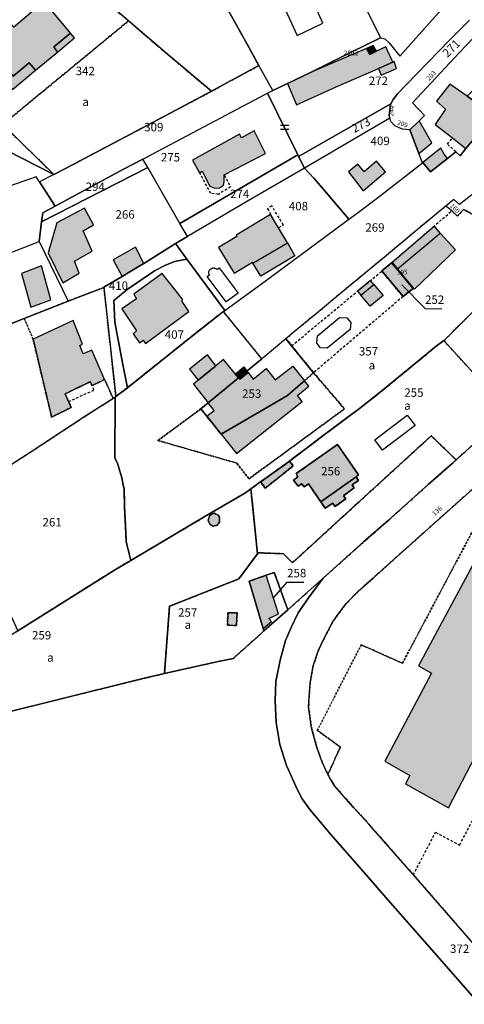
# Model space of a CAD drawing. Units: metres. Extents: x 1046535 to 1050372, y 6297668 to 6301163.
# Drawn here: x 1046747 to 1046852, y 6298342 to 6298575 of the extents above; entities that cross this region are included whole.
import ezdxf
from ezdxf.enums import TextEntityAlignment as Align

# ---------------------------------------------------------------- set-up
doc = ezdxf.new("R2010")
doc.units = ezdxf.units.M
doc.linetypes.add('TOPO1', pattern=[1, 0.6, -0.4])
doc.linetypes.add('TOPO4', pattern=[0.8, 0.5, -0.3])
doc.layers.get('0').update_dxf_attribs({"color": 255, "linetype": 'CONTINUOUS'})
for name, color, linetype in [('ig_cad_bati_dur', 152, 'CONTINUOUS'), ('ig_cad_bati_dur_hach', 24, 'CONTINUOUS'), ('ig_cad_bati_leger', 215, 'CONTINUOUS'), ('ig_cad_bati_leger_hach', 243, 'CONTINUOUS'), ('ig_cad_detail_lineaire', 252, 'TOPO1'), ('ig_cad_fleche_de_rattachement', 3, 'CONTINUOUS'), ('ig_cad_mitoyennete', 230, 'CONTINUOUS'), ('ig_cad_numero_voie', 40, 'CONTINUOUS'), ('ig_cad_parcel', 3, 'CONTINUOUS'), ('ig_cad_parcel_num', 3, 'CONTINUOUS'), ('ig_cad_piscine_etang_bassin', 4, 'CONTINUOUS'), ('ig_cad_sfisc', 2, 'TOPO4'), ('ig_cad_sfisc_texte', 2, 'CONTINUOUS')]:
    doc.layers.add(name, color=color, linetype=linetype)
doc.styles.add('Times New Roman', font='times.ttf')

# ---------------------------------------------------------------- blocks, each defined once
blk = doc.blocks.new('MUR_MIT')
for p, q in [((1, 0.544337), (-1, 0.544337)), ((1, -0.455663), (-1, -0.455663))]:
    blk.add_line(p, q)

msp = doc.modelspace()

# ---------------------------------------------------------------- hatches: boundary and pattern name
at = {"layer": 'ig_cad_bati_dur_hach'}
for points in [[(1046759.03, 6298571.64), (1046752.78, 6298579.13), (1046745.57, 6298573.06), (1046744.95, 6298573.72), (1046739.19, 6298568.97), (1046743.4, 6298563.87), (1046745.42, 6298561.42), (1046749.23, 6298564.58), (1046750.74, 6298562.83), (1046755.9, 6298567.11), (1046755.02, 6298568.34)], [(1046815.79, 6298562.33), (1046810.34, 6298559.69), (1046812.47, 6298554.6), (1046821.9, 6298558.87), (1046831.86, 6298563.25), (1046835.32, 6298564.76), (1046833.6, 6298568.38), (1046831.4, 6298567.32), (1046829.83, 6298566.56), (1046829.03, 6298567.99)], [(1046852.84, 6298556.66), (1046848.74, 6298559.53), (1046845.65, 6298555.47), (1046847.77, 6298553.62), (1046845.32, 6298549.98), (1046849.4, 6298546.78), (1046852.55, 6298544.28), (1046859.24, 6298552.15)], [(1046841.44, 6298543.14), (1046844.52, 6298545.6), (1046841.52, 6298550.88), (1046839.29, 6298548.7)], [(1046789.54, 6298538.56), (1046790.16, 6298538.91), (1046791.94, 6298535.38), (1046793.16, 6298534.86), (1046794.24, 6298534.99), (1046795.19, 6298535.57), (1046795.39, 6298536.49), (1046795.39, 6298538.02), (1046805.17, 6298543.13), (1046802.43, 6298548.45), (1046799.5, 6298546.82), (1046799, 6298547.7), (1046787.91, 6298541.52)], [(1046848.21, 6298541.94), (1046847.41, 6298542.96), (1046846.61, 6298544.33), (1046842.39, 6298541.01), (1046844.23, 6298538.76)], [(1046833.58, 6298538.78), (1046831.38, 6298541.26), (1046828.47, 6298538.78), (1046826.99, 6298540.61), (1046824.76, 6298538.78), (1046828.25, 6298534.26)], [(1046755.75, 6298526.64), (1046753.68, 6298519.6), (1046757.17, 6298512.46), (1046761.07, 6298514.73), (1046759.98, 6298517.56), (1046764.11, 6298519.98), (1046761.99, 6298524.81), (1046764.43, 6298526.21), (1046762.35, 6298530.15)], [(1046810.34, 6298521.97), (1046806.32, 6298528.66), (1046798.17, 6298523.77), (1046798.38, 6298523.43), (1046794.06, 6298520.84), (1046797.71, 6298514.75), (1046802.04, 6298517.34), (1046802.19, 6298517.09)], [(1046835.14, 6298517.29), (1046836.37, 6298515.78), (1046846.48, 6298524.27), (1046845.17, 6298525.89)], [(1046776.35, 6298517.06), (1046774.35, 6298520.91), (1046769.11, 6298517.89), (1046771.2, 6298513.97), (1046774.89, 6298516.16)], [(1046840.1, 6298511.16), (1046836.05, 6298515.92), (1046835, 6298517.17), (1046832.64, 6298515.31), (1046837.69, 6298509.21)], [(1046774.01, 6298509.81), (1046774.63, 6298508.68), (1046771.18, 6298506.27), (1046774.61, 6298501.06), (1046773.85, 6298500.4), (1046775.37, 6298498.28), (1046776.21, 6298498.9), (1046776.79, 6298498.13), (1046787, 6298505.69), (1046785.43, 6298508.06), (1046785.47, 6298508.57), (1046780.72, 6298514.64)], [(1046829.99, 6298513.02), (1046826.91, 6298510.47), (1046827.73, 6298509.53), (1046830.8, 6298512.06)], [(1046767.08, 6298489.56), (1046764.04, 6298496.52), (1046762.01, 6298495.62), (1046761.25, 6298497.65), (1046761.88, 6298497.96), (1046759.62, 6298503.52), (1046750.13, 6298499.16), (1046754.54, 6298480.67), (1046759.2, 6298482.94), (1046757.74, 6298486.17), (1046763.63, 6298489.04), (1046764.13, 6298488.11)], [(1046791.56, 6298484.03), (1046798.78, 6298489.96), (1046795.23, 6298494.31), (1046793.42, 6298492.83), (1046789.21, 6298489.39), (1046788.1, 6298488.49)], [(1046798.78, 6298489.96), (1046799.06, 6298489.61), (1046801.02, 6298491.21), (1046802.21, 6298489.61), (1046805.29, 6298492.14), (1046807.47, 6298489.46), (1046811.63, 6298492.75), (1046814.35, 6298489.25), (1046810.37, 6298485.78), (1046794.64, 6298476.6), (1046791.27, 6298480.85), (1046793, 6298482.19), (1046791.56, 6298484.03)], [(1046814.35, 6298489.25), (1046813.45, 6298488.46), (1046810.37, 6298485.78), (1046794.64, 6298476.6), (1046798.28, 6298472), (1046813.8, 6298484.36), (1046812.75, 6298485.75), (1046815.37, 6298487.95)], [(1046826.57, 6298466.54), (1046827.14, 6298466.96), (1046822.17, 6298474.17), (1046812.4, 6298467.28), (1046812.83, 6298466.49), (1046811.78, 6298465.75), (1046812.88, 6298464.27), (1046813.74, 6298464.86), (1046814.32, 6298464.17), (1046815.34, 6298464.84), (1046818.22, 6298460.55)], [(1046810.82, 6298470.26), (1046809.88, 6298469.55), (1046803.96, 6298465.29), (1046805.07, 6298463.85), (1046811.72, 6298469.11)], [(1046793.06, 6298457.89), (1046791.95, 6298457.42), (1046791.55, 6298456.27), (1046791.99, 6298455.27), (1046792.74, 6298454.85), (1046793.8, 6298455.08), (1046794.23, 6298455.89), (1046794.27, 6298456.93), (1046793.95, 6298457.45)], [(1046877.54, 6298444.26), (1046858.66, 6298453.87), (1046841.38, 6298421.72), (1046844.4, 6298420), (1046833.37, 6298399.15), (1046839.34, 6298395.78), (1046838.25, 6298393.79), (1046848.49, 6298388.11)], [(1046805.29, 6298443.18), (1046801.31, 6298441.78), (1046804.62, 6298430.57), (1046806.56, 6298432.24), (1046805.95, 6298432.96), (1046808.21, 6298434.03)], [(1046798.44, 6298434.27), (1046796.23, 6298434.33), (1046796.15, 6298431.36), (1046798.29, 6298431.3)]]:
    msp.add_hatch(color=256, dxfattribs=at).paths.add_polyline_path(points)
at = {"layer": 'ig_cad_bati_leger_hach'}
for points in [[(1046759.03, 6298571.64), (1046755.02, 6298568.34), (1046755.9, 6298567.11), (1046759.97, 6298570.49)], [(1046829.03, 6298567.99), (1046829.83, 6298566.56), (1046831.4, 6298567.32), (1046830.64, 6298568.71)], [(1046743.4, 6298563.87), (1046741.71, 6298562.58), (1046745.25, 6298558.27), (1046750.74, 6298562.83), (1046749.23, 6298564.58), (1046745.42, 6298561.42)], [(1046831.86, 6298563.25), (1046832.55, 6298561.66), (1046836.13, 6298563.23), (1046835.6, 6298564.92), (1046835.41, 6298564.8), (1046835.32, 6298564.76)], [(1046846.48, 6298524.27), (1046850.1, 6298520.29), (1046840.42, 6298510.96), (1046836.37, 6298515.78)], [(1046810.34, 6298521.97), (1046812.07, 6298518.85), (1046804.04, 6298514.05), (1046802.19, 6298517.09)], [(1046752.13, 6298516.51), (1046747.44, 6298514.65), (1046749.64, 6298506.73), (1046754.35, 6298508.4)], [(1046830.8, 6298512.06), (1046833.01, 6298509.44), (1046829.92, 6298506.91), (1046827.73, 6298509.53)], [(1046789.21, 6298489.39), (1046793.42, 6298492.83), (1046791.46, 6298495.41), (1046787.2, 6298492.03)], [(1046798.02, 6298490.89), (1046800.03, 6298492.54), (1046800.75, 6298491.57), (1046798.78, 6298489.96)], [(1046798.78, 6298489.96), (1046799.06, 6298489.61), (1046801.02, 6298491.21), (1046800.75, 6298491.57)], [(1046826.57, 6298466.54), (1046818.22, 6298460.55), (1046819.29, 6298459.05), (1046821.05, 6298460.27), (1046821.63, 6298459.52), (1046824.16, 6298461.32), (1046823.6, 6298462.03), (1046826.13, 6298463.87), (1046825.64, 6298464.61), (1046827.14, 6298465.66)]]:
    msp.add_hatch(color=256, dxfattribs=at).paths.add_polyline_path(points)

# ---------------------------------------------------------------- linework, layer by layer
at = {"layer": 'ig_cad_bati_dur'}
for points in [[(1046759.03, 6298571.64), (1046752.78, 6298579.13), (1046745.57, 6298573.06), (1046744.95, 6298573.72), (1046739.19, 6298568.97), (1046743.4, 6298563.87), (1046745.42, 6298561.42), (1046749.23, 6298564.58), (1046750.74, 6298562.83), (1046755.9, 6298567.11), (1046755.02, 6298568.34)], [(1046815.79, 6298562.33), (1046810.34, 6298559.69), (1046812.47, 6298554.6), (1046821.9, 6298558.87), (1046831.86, 6298563.25), (1046835.32, 6298564.76), (1046833.6, 6298568.38), (1046831.4, 6298567.32), (1046829.83, 6298566.56), (1046829.03, 6298567.99)], [(1046852.84, 6298556.66), (1046848.74, 6298559.53), (1046845.65, 6298555.47), (1046847.77, 6298553.62), (1046845.32, 6298549.98), (1046849.4, 6298546.78), (1046852.55, 6298544.28), (1046859.24, 6298552.15)], [(1046841.44, 6298543.14), (1046844.52, 6298545.6), (1046841.52, 6298550.88), (1046839.29, 6298548.7)], [(1046789.54, 6298538.56), (1046790.16, 6298538.91), (1046791.94, 6298535.38), (1046793.16, 6298534.86), (1046794.24, 6298534.99), (1046795.19, 6298535.57), (1046795.39, 6298536.49), (1046795.39, 6298538.02), (1046805.17, 6298543.13), (1046802.43, 6298548.45), (1046799.5, 6298546.82), (1046799, 6298547.7), (1046787.91, 6298541.52)], [(1046848.21, 6298541.94), (1046847.41, 6298542.96), (1046846.61, 6298544.33), (1046842.39, 6298541.01), (1046844.23, 6298538.76)], [(1046833.58, 6298538.78), (1046831.38, 6298541.26), (1046828.47, 6298538.78), (1046826.99, 6298540.61), (1046824.76, 6298538.78), (1046828.25, 6298534.26)], [(1046755.75, 6298526.64), (1046753.68, 6298519.6), (1046757.17, 6298512.46), (1046761.07, 6298514.73), (1046759.98, 6298517.56), (1046764.11, 6298519.98), (1046761.99, 6298524.81), (1046764.43, 6298526.21), (1046762.35, 6298530.15)], [(1046810.34, 6298521.97), (1046806.32, 6298528.66), (1046798.17, 6298523.77), (1046798.38, 6298523.43), (1046794.06, 6298520.84), (1046797.71, 6298514.75), (1046802.04, 6298517.34), (1046802.19, 6298517.09)], [(1046835.14, 6298517.29), (1046836.37, 6298515.78), (1046846.48, 6298524.27), (1046845.17, 6298525.89)], [(1046776.35, 6298517.06), (1046774.35, 6298520.91), (1046769.11, 6298517.89), (1046771.2, 6298513.97), (1046774.89, 6298516.16)], [(1046840.1, 6298511.16), (1046836.05, 6298515.92), (1046835, 6298517.17), (1046832.64, 6298515.31), (1046837.69, 6298509.21)], [(1046774.01, 6298509.81), (1046774.63, 6298508.68), (1046771.18, 6298506.27), (1046774.61, 6298501.06), (1046773.85, 6298500.4), (1046775.37, 6298498.28), (1046776.21, 6298498.9), (1046776.79, 6298498.13), (1046787, 6298505.69), (1046785.43, 6298508.06), (1046785.47, 6298508.57), (1046780.72, 6298514.64)], [(1046829.99, 6298513.02), (1046826.91, 6298510.47), (1046827.73, 6298509.53), (1046830.8, 6298512.06)], [(1046767.08, 6298489.56), (1046764.04, 6298496.52), (1046762.01, 6298495.62), (1046761.25, 6298497.65), (1046761.88, 6298497.96), (1046759.62, 6298503.52), (1046750.13, 6298499.16), (1046754.54, 6298480.67), (1046759.2, 6298482.94), (1046757.74, 6298486.17), (1046763.63, 6298489.04), (1046764.13, 6298488.11)], [(1046791.56, 6298484.03), (1046798.78, 6298489.96), (1046795.23, 6298494.31), (1046793.42, 6298492.83), (1046789.21, 6298489.39), (1046788.1, 6298488.49)], [(1046798.78, 6298489.96), (1046799.06, 6298489.61), (1046801.02, 6298491.21), (1046802.21, 6298489.61), (1046805.29, 6298492.14), (1046807.47, 6298489.46), (1046811.63, 6298492.75), (1046814.35, 6298489.25), (1046810.37, 6298485.78), (1046794.64, 6298476.6), (1046791.27, 6298480.85), (1046793, 6298482.19), (1046791.56, 6298484.03)], [(1046814.35, 6298489.25), (1046813.45, 6298488.46), (1046810.37, 6298485.78), (1046794.64, 6298476.6), (1046798.28, 6298472), (1046813.8, 6298484.36), (1046812.75, 6298485.75), (1046815.37, 6298487.95)], [(1046826.57, 6298466.54), (1046827.14, 6298466.96), (1046822.17, 6298474.17), (1046812.4, 6298467.28), (1046812.83, 6298466.49), (1046811.78, 6298465.75), (1046812.88, 6298464.27), (1046813.74, 6298464.86), (1046814.32, 6298464.17), (1046815.34, 6298464.84), (1046818.22, 6298460.55)], [(1046810.82, 6298470.26), (1046809.88, 6298469.55), (1046803.96, 6298465.29), (1046805.07, 6298463.85), (1046811.72, 6298469.11)], [(1046793.06, 6298457.89), (1046791.95, 6298457.42), (1046791.55, 6298456.27), (1046791.99, 6298455.27), (1046792.74, 6298454.85), (1046793.8, 6298455.08), (1046794.23, 6298455.89), (1046794.27, 6298456.93), (1046793.95, 6298457.45)], [(1046877.54, 6298444.26), (1046858.66, 6298453.87), (1046841.38, 6298421.72), (1046844.4, 6298420), (1046833.37, 6298399.15), (1046839.34, 6298395.78), (1046838.25, 6298393.79), (1046848.49, 6298388.11)], [(1046805.29, 6298443.18), (1046801.31, 6298441.78), (1046804.62, 6298430.57), (1046806.56, 6298432.24), (1046805.95, 6298432.96), (1046808.21, 6298434.03)], [(1046798.44, 6298434.27), (1046796.23, 6298434.33), (1046796.15, 6298431.36), (1046798.29, 6298431.3)]]:
    msp.add_lwpolyline(points, close=True, dxfattribs=at)
at = {"layer": 'ig_cad_bati_leger'}
for points in [[(1046759.03, 6298571.64), (1046755.02, 6298568.34), (1046755.9, 6298567.11), (1046759.97, 6298570.49)], [(1046829.03, 6298567.99), (1046829.83, 6298566.56), (1046831.4, 6298567.32), (1046830.64, 6298568.71)], [(1046743.4, 6298563.87), (1046741.71, 6298562.58), (1046745.25, 6298558.27), (1046750.74, 6298562.83), (1046749.23, 6298564.58), (1046745.42, 6298561.42)], [(1046831.86, 6298563.25), (1046832.55, 6298561.66), (1046836.13, 6298563.23), (1046835.6, 6298564.92), (1046835.41, 6298564.8), (1046835.32, 6298564.76)], [(1046846.48, 6298524.27), (1046850.1, 6298520.29), (1046840.42, 6298510.96), (1046836.37, 6298515.78)], [(1046810.34, 6298521.97), (1046812.07, 6298518.85), (1046804.04, 6298514.05), (1046802.19, 6298517.09)], [(1046752.13, 6298516.51), (1046747.44, 6298514.65), (1046749.64, 6298506.73), (1046754.35, 6298508.4)], [(1046830.8, 6298512.06), (1046833.01, 6298509.44), (1046829.92, 6298506.91), (1046827.73, 6298509.53)], [(1046789.21, 6298489.39), (1046793.42, 6298492.83), (1046791.46, 6298495.41), (1046787.2, 6298492.03)], [(1046798.02, 6298490.89), (1046800.03, 6298492.54), (1046800.75, 6298491.57), (1046798.78, 6298489.96)], [(1046798.78, 6298489.96), (1046799.06, 6298489.61), (1046801.02, 6298491.21), (1046800.75, 6298491.57)], [(1046826.57, 6298466.54), (1046818.22, 6298460.55), (1046819.29, 6298459.05), (1046821.05, 6298460.27), (1046821.63, 6298459.52), (1046824.16, 6298461.32), (1046823.6, 6298462.03), (1046826.13, 6298463.87), (1046825.64, 6298464.61), (1046827.14, 6298465.66)]]:
    msp.add_lwpolyline(points, close=True, dxfattribs=at)
at = {"layer": 'ig_cad_detail_lineaire'}
for points in [[(1046850.17, 6298543.49), (1046848.18, 6298545.35), (1046849.4, 6298546.78)], [(1046795.44, 6298537.99), (1046796.87, 6298535.19), (1046794.01, 6298533.43), (1046792.22, 6298533.67), (1046789.54, 6298538.58)], [(1046808.29, 6298525.61), (1046809.39, 6298526.15), (1046806.63, 6298530.7), (1046805.59, 6298530.03), (1046806.44, 6298528.68)], [(1046834.94, 6298517.19), (1046849.24, 6298529.53)], [(1046811.34, 6298497.56), (1046832.64, 6298515.23)], [(1046837.69, 6298509.22), (1046816.48, 6298491.13)], [(1046758.55, 6298484.35), (1046764.55, 6298487.05), (1046764.13, 6298488.11)], [(1046840.11, 6298372.2), (1046845.39, 6298382.32), (1046851.09, 6298379.28), (1046859.85, 6298396.08), (1046869.47, 6298414.51), (1046872.26, 6298420.18), (1046884.83, 6298443.8)]]:
    msp.add_lwpolyline(points, dxfattribs=at)
at = {"layer": 'ig_cad_fleche_de_rattachement'}
for points in [[(1046837.41, 6298511.97), (1046842.9, 6298506.35), (1046846.87, 6298506.33)], [(1046807.15, 6298437.92), (1046810.26, 6298441.59), (1046814.24, 6298441.56)]]:
    msp.add_lwpolyline(points, dxfattribs=at)
at = {"layer": 'ig_cad_parcel'}
for points in [[(1046814.83, 6298606.05), (1046832.4, 6298570.54), (1046825.3, 6298567), (1046815.79, 6298562.33), (1046810.34, 6298559.69), (1046806.87, 6298557.99), (1046803.6, 6298563.94), (1046800.84, 6298568.97), (1046795.23, 6298579.01)], [(1046814.83, 6298606.05), (1046832.4, 6298570.54), (1046833.41, 6298570.23), (1046834.41, 6298569.32), (1046836.94, 6298566.16), (1046845.98, 6298576.35)], [(1046732.18, 6298574.89), (1046731.17, 6298573.47), (1046728.16, 6298570.16), (1046728.21, 6298569.62), (1046725.78, 6298565.72), (1046730.45, 6298567.14), (1046730.77, 6298566.7), (1046737.23, 6298557.63), (1046740.46, 6298552.87), (1046742.98, 6298549.99), (1046743, 6298549.96), (1046747.4, 6298545.65), (1046755.06, 6298538.16), (1046759.6, 6298540.51), (1046782.59, 6298552.68), (1046792.35, 6298557.83), (1046782.53, 6298566.14), (1046777.67, 6298570.24), (1046772.72, 6298574.51), (1046755.24, 6298589.61)], [(1046795.23, 6298579.01), (1046800.84, 6298568.97), (1046803.6, 6298563.94), (1046792.35, 6298557.83), (1046782.53, 6298566.14), (1046777.67, 6298570.24), (1046772.72, 6298574.51), (1046755.24, 6298589.61)], [(1046853.39, 6298574.7), (1046848.86, 6298570.07), (1046840.9, 6298561.92), (1046836.39, 6298557.2), (1046835.34, 6298555.93), (1046834.79, 6298554.83), (1046812.96, 6298542.43), (1046812.81, 6298542.76), (1046805.66, 6298557.4), (1046806.87, 6298557.99), (1046810.34, 6298559.69), (1046815.79, 6298562.33), (1046825.3, 6298567), (1046832.4, 6298570.54), (1046833.41, 6298570.23), (1046834.41, 6298569.32), (1046836.94, 6298566.16), (1046845.98, 6298576.35), (1046849.25, 6298580.04), (1046853.3, 6298584.6)], [(1046855.94, 6298572.13), (1046851, 6298566.93), (1046839.96, 6298555.14), (1046842.75, 6298552.07), (1046841.52, 6298550.88), (1046839.29, 6298548.7), (1046837.58, 6298548.87), (1046836.61, 6298549.25), (1046835.76, 6298549.67), (1046834.81, 6298550.71), (1046834.58, 6298551.46), (1046834.38, 6298552.08), (1046834.73, 6298554.68), (1046834.79, 6298554.83), (1046835.34, 6298555.93), (1046836.39, 6298557.2), (1046840.9, 6298561.92), (1046848.86, 6298570.07), (1046853.39, 6298574.7)], [(1046854.65, 6298533.84), (1046851.09, 6298531.05), (1046849.73, 6298532.24), (1046847.88, 6298530.69), (1046841.01, 6298525.01), (1046833.27, 6298518.56), (1046822.98, 6298510.03), (1046817.69, 6298505.58), (1046812.86, 6298501.65), (1046809.97, 6298499.23), (1046805.07, 6298495.13), (1046804.26, 6298494.47), (1046795.2, 6298505.69), (1046795.49, 6298505.9), (1046804.52, 6298512.45), (1046819.05, 6298523.2), (1046824.86, 6298527.53), (1046826.53, 6298528.77), (1046831.97, 6298532.86), (1046842.3, 6298540.93), (1046842.39, 6298541.01), (1046844.23, 6298538.76), (1046848.21, 6298541.94), (1046850.18, 6298543.53), (1046851.2, 6298542.56), (1046852.55, 6298544.28)], [(1046855.1, 6298528.18), (1046852, 6298529.86), (1046850.55, 6298528.28), (1046847.88, 6298530.69), (1046841.01, 6298525.01), (1046833.27, 6298518.56), (1046822.98, 6298510.03), (1046817.69, 6298505.58), (1046812.86, 6298501.65), (1046809.97, 6298499.23), (1046816.51, 6298491.17), (1046814.35, 6298489.25), (1046813.45, 6298488.46), (1046810.37, 6298485.78), (1046794.64, 6298476.6), (1046791.27, 6298480.85), (1046789.87, 6298482.64), (1046791.56, 6298484.03), (1046798.78, 6298489.96), (1046800.75, 6298491.57), (1046804.26, 6298494.47), (1046795.2, 6298505.69), (1046794.97, 6298505.52), (1046787.47, 6298499.62), (1046774.47, 6298489.2), (1046772.46, 6298487.63), (1046769.72, 6298485.53), (1046769.54, 6298485.39), (1046769.5, 6298470.9), (1046770.1, 6298469.74), (1046771.14, 6298466.24), (1046771.58, 6298464.26), (1046771.71, 6298463.52), (1046771.8, 6298459.27), (1046772.11, 6298453.08), (1046772.21, 6298451.1), (1046773.27, 6298446.71), (1046790.66, 6298457.01), (1046800.41, 6298462.73), (1046801.71, 6298463.67), (1046803.96, 6298465.29), (1046809.88, 6298469.55), (1046810.82, 6298470.26), (1046819.46, 6298476.77), (1046827.38, 6298482.7), (1046832.32, 6298486.56), (1046845.56, 6298497.44), (1046847.32, 6298498.8), (1046847.69, 6298499.08), (1046849.52, 6298500.94), (1046852.84, 6298504.26)], [(1046859.78, 6298479.13), (1046850.24, 6298470.52), (1046849.32, 6298469.67), (1046843.67, 6298464.7), (1046834.18, 6298456.18), (1046828.37, 6298451.08), (1046819.51, 6298443.17), (1046818.81, 6298442.54), (1046815.32, 6298437.81), (1046812.89, 6298434.28), (1046811.2, 6298430.85), (1046809.87, 6298427.77), (1046808.63, 6298423.08), (1046807.63, 6298418.02), (1046807.46, 6298413.43), (1046807.68, 6298408.33), (1046808.53, 6298403.12), (1046810.08, 6298398.12), (1046812.63, 6298392.51), (1046813.86, 6298390.25), (1046815.63, 6298387.69), (1046818.14, 6298384.74), (1046820.55, 6298381.87), (1046828.4, 6298372.84), (1046834.72, 6298365.58), (1046845.13, 6298353.78), (1046855.81, 6298341.56)], [(1046855.94, 6298354.07), (1046840.65, 6298371.64), (1046829.61, 6298384.22), (1046826, 6298388.18), (1046821.51, 6298393.3), (1046820.23, 6298395.42), (1046819.93, 6298396.03), (1046818.53, 6298398.94), (1046817.31, 6298402.39), (1046816.05, 6298407), (1046815.36, 6298411.99), (1046815.46, 6298414.36), (1046815.72, 6298417.72), (1046816.44, 6298421.74), (1046817.65, 6298425.32), (1046818.9, 6298428.01), (1046820.9, 6298431.96), (1046822.14, 6298433.67), (1046824.26, 6298436.49), (1046827.01, 6298439.35), (1046830.61, 6298442.51), (1046836.13, 6298447.51), (1046868.21, 6298476.15)], [(1046855.94, 6298354.07), (1046840.65, 6298371.64), (1046829.61, 6298384.22), (1046826, 6298388.18), (1046821.51, 6298393.3), (1046820.23, 6298395.42), (1046819.93, 6298396.03), (1046818.53, 6298398.94), (1046817.31, 6298402.39), (1046816.05, 6298407), (1046815.36, 6298411.99), (1046815.46, 6298414.36), (1046815.72, 6298417.72), (1046816.44, 6298421.74), (1046817.65, 6298425.32), (1046818.9, 6298428.01), (1046820.9, 6298431.96), (1046822.14, 6298433.67), (1046824.26, 6298436.49), (1046827.01, 6298439.35), (1046830.61, 6298442.51), (1046836.13, 6298447.51), (1046868.21, 6298476.15)], [(1046855.81, 6298341.56), (1046845.13, 6298353.78), (1046834.72, 6298365.58), (1046828.4, 6298372.84), (1046820.55, 6298381.87), (1046818.14, 6298384.74), (1046815.63, 6298387.69), (1046813.86, 6298390.25), (1046812.63, 6298392.51), (1046810.08, 6298398.12), (1046808.53, 6298403.12), (1046807.68, 6298408.33), (1046807.46, 6298413.43), (1046807.63, 6298418.02), (1046808.63, 6298423.08), (1046809.87, 6298427.77), (1046811.2, 6298430.85), (1046812.89, 6298434.28), (1046815.32, 6298437.81), (1046818.81, 6298442.54), (1046814.46, 6298438.62), (1046810.41, 6298435.01), (1046804.79, 6298430), (1046804.09, 6298429.4), (1046797.49, 6298423.48), (1046793.95, 6298422.77), (1046782.96, 6298420.32), (1046781.22, 6298419.91), (1046776.15, 6298418.71), (1046755.53, 6298413.64), (1046744.76, 6298410.93)]]:
    msp.add_lwpolyline(points, dxfattribs=at)
for points in [[(1046862.74, 6298580.82), (1046864.7, 6298575.48), (1046865.77, 6298572.59), (1046865.27, 6298570.66), (1046864.87, 6298569.46), (1046862.31, 6298565.97), (1046852.84, 6298556.66), (1046859.24, 6298552.15), (1046852.55, 6298544.28), (1046851.2, 6298542.56), (1046850.18, 6298543.53), (1046848.21, 6298541.94), (1046844.23, 6298538.76), (1046842.39, 6298541.01), (1046842.3, 6298540.93), (1046841.44, 6298543.14), (1046839.29, 6298548.7), (1046841.52, 6298550.88), (1046842.75, 6298552.07), (1046839.96, 6298555.14), (1046851, 6298566.93), (1046855.94, 6298572.13)], [(1046718.84, 6298563.6), (1046721.59, 6298564.42), (1046724.2, 6298565.22), (1046725.78, 6298565.72), (1046730.45, 6298567.14), (1046730.77, 6298566.7), (1046737.23, 6298557.63), (1046740.46, 6298552.87), (1046742.98, 6298549.99), (1046743, 6298549.96), (1046747.4, 6298545.65), (1046755.06, 6298538.16), (1046736.31, 6298547.66)], [(1046678.09, 6298551.54), (1046699.69, 6298557.95), (1046718.84, 6298563.6), (1046736.31, 6298547.66), (1046755.06, 6298538.16), (1046751.69, 6298536.4), (1046750.86, 6298537.58), (1046713.84, 6298524.59), (1046712.25, 6298524.03), (1046702.44, 6298520.6), (1046694.19, 6298528.7), (1046688.82, 6298534.2), (1046685.58, 6298539.24), (1046679.92, 6298547.97), (1046678.69, 6298550.28)], [(1046792.35, 6298557.83), (1046782.59, 6298552.68), (1046759.6, 6298540.51), (1046755.06, 6298538.16), (1046751.69, 6298536.4), (1046755.41, 6298530.62), (1046771.55, 6298539.36), (1046776.11, 6298541.78), (1046787.88, 6298548), (1046805.18, 6298557.17), (1046805.66, 6298557.4), (1046806.87, 6298557.99), (1046803.6, 6298563.94)], [(1046812.81, 6298542.76), (1046784.91, 6298526.5), (1046777.28, 6298539.76), (1046776.11, 6298541.78), (1046787.88, 6298548), (1046805.18, 6298557.17), (1046805.66, 6298557.4)], [(1046834.79, 6298554.83), (1046834.73, 6298554.68), (1046834.38, 6298552.08), (1046834.58, 6298551.46), (1046814.34, 6298539.62), (1046812.96, 6298542.43)], [(1046824.86, 6298527.53), (1046826.53, 6298528.77), (1046831.97, 6298532.86), (1046842.3, 6298540.93), (1046841.44, 6298543.14), (1046839.29, 6298548.7), (1046837.58, 6298548.87), (1046836.61, 6298549.25), (1046835.76, 6298549.67), (1046834.81, 6298550.71), (1046834.58, 6298551.46), (1046814.34, 6298539.62), (1046816.55, 6298537.25), (1046818.66, 6298534.91)], [(1046847.88, 6298530.69), (1046850.55, 6298528.28), (1046852, 6298529.86), (1046855.1, 6298528.18), (1046855.29, 6298528), (1046856.59, 6298529.64), (1046857.99, 6298532.08), (1046859.57, 6298534.76), (1046861.53, 6298537.48), (1046864.68, 6298541.72), (1046865.18, 6298542.39), (1046868.5, 6298547.09), (1046871.15, 6298550.83), (1046867.54, 6298551.76), (1046862.72, 6298545.07), (1046858.48, 6298539.24), (1046854.65, 6298533.84), (1046851.09, 6298531.05), (1046849.73, 6298532.24)], [(1046755.41, 6298530.62), (1046752.42, 6298529.02), (1046752.14, 6298526.89), (1046777.28, 6298539.76), (1046776.11, 6298541.78), (1046771.55, 6298539.36)], [(1046814.34, 6298539.62), (1046800.53, 6298531.56), (1046786.69, 6298523.43), (1046784.91, 6298526.5), (1046812.81, 6298542.76), (1046812.96, 6298542.43)], [(1046752.14, 6298526.89), (1046751.57, 6298522.29), (1046758.43, 6298508.12), (1046761.92, 6298509.5), (1046766.7, 6298511.29), (1046766.92, 6298511.43), (1046771.2, 6298513.97), (1046774.89, 6298516.16), (1046776.35, 6298517.06), (1046783.63, 6298521.64), (1046783.83, 6298521.76), (1046786.69, 6298523.43), (1046784.91, 6298526.5), (1046777.28, 6298539.76)], [(1046795.49, 6298505.9), (1046804.52, 6298512.45), (1046819.05, 6298523.2), (1046824.86, 6298527.53), (1046818.66, 6298534.91), (1046816.55, 6298537.25), (1046814.34, 6298539.62), (1046800.53, 6298531.56), (1046786.69, 6298523.43), (1046783.83, 6298521.76), (1046786.56, 6298518.05)], [(1046713.84, 6298524.59), (1046713.54, 6298515.16), (1046714.14, 6298513.04), (1046715.61, 6298507.29), (1046725.06, 6298511.67), (1046744.37, 6298519.38), (1046751.57, 6298522.29), (1046752.14, 6298526.89), (1046752.42, 6298529.02), (1046755.41, 6298530.62), (1046751.69, 6298536.4), (1046750.86, 6298537.58)], [(1046719.94, 6298490.94), (1046718.56, 6298495.41), (1046715.61, 6298507.29), (1046725.06, 6298511.67), (1046744.37, 6298519.38), (1046751.57, 6298522.29), (1046758.43, 6298508.12), (1046748.07, 6298504.03), (1046737.43, 6298499.83), (1046727.37, 6298495.71)], [(1046769.72, 6298485.53), (1046772.46, 6298487.63), (1046771.38, 6298493.15), (1046769.52, 6298503.18), (1046769.25, 6298508.29), (1046772.41, 6298510.91), (1046778.92, 6298515.29), (1046781.3, 6298516.56), (1046783.62, 6298517.54), (1046786.56, 6298518.05), (1046783.83, 6298521.76), (1046783.63, 6298521.64), (1046776.35, 6298517.06), (1046774.89, 6298516.16), (1046771.2, 6298513.97), (1046766.92, 6298511.43)], [(1046847.32, 6298498.8), (1046847.69, 6298499.08), (1046849.52, 6298500.94), (1046852.84, 6298504.26), (1046856.85, 6298508.23), (1046867.08, 6298517.91), (1046871.57, 6298522.3), (1046874.86, 6298512.79), (1046876.42, 6298508.42), (1046877.64, 6298505.94), (1046880.32, 6298502.46), (1046881.57, 6298500.9), (1046861.81, 6298482.94)], [(1046772.46, 6298487.63), (1046774.47, 6298489.2), (1046787.47, 6298499.62), (1046794.97, 6298505.52), (1046795.2, 6298505.69), (1046795.49, 6298505.9), (1046786.56, 6298518.05), (1046783.62, 6298517.54), (1046781.3, 6298516.56), (1046778.92, 6298515.29), (1046772.41, 6298510.91), (1046769.25, 6298508.29), (1046769.52, 6298503.18), (1046771.38, 6298493.15)], [(1046840.1, 6298511.16), (1046837.69, 6298509.21), (1046832.64, 6298515.31), (1046835, 6298517.17), (1046836.05, 6298515.92)], [(1046840.1, 6298511.16), (1046837.69, 6298509.21), (1046832.64, 6298515.31), (1046835, 6298517.17), (1046836.05, 6298515.92)], [(1046729.93, 6298459.69), (1046728.24, 6298464.55), (1046721.92, 6298484.48), (1046719.94, 6298490.94), (1046727.37, 6298495.71), (1046737.43, 6298499.83), (1046748.07, 6298504.03), (1046758.43, 6298508.12), (1046761.92, 6298509.5), (1046766.7, 6298511.29), (1046766.92, 6298511.43), (1046769.72, 6298485.53), (1046769.54, 6298485.39), (1046769.32, 6298485.22), (1046769.12, 6298485.09), (1046762.41, 6298480.83), (1046749.45, 6298472.3), (1046733.95, 6298462.33)], [(1046850.24, 6298470.52), (1046859.78, 6298479.13), (1046868.82, 6298487.15), (1046873.91, 6298491.64), (1046881.78, 6298498.58), (1046884.15, 6298497.63), (1046884.05, 6298497.79), (1046882.66, 6298499.54), (1046881.57, 6298500.9), (1046861.81, 6298482.94), (1046847.32, 6298498.8), (1046845.56, 6298497.44), (1046832.32, 6298486.56), (1046827.38, 6298482.7), (1046819.46, 6298476.77), (1046810.82, 6298470.26), (1046809.88, 6298469.55), (1046803.96, 6298465.29), (1046801.71, 6298463.67), (1046803.27, 6298448.3), (1046803.42, 6298448.51), (1046809.37, 6298448.3), (1046811.52, 6298446.16), (1046844.39, 6298476.24)], [(1046804.26, 6298494.47), (1046800.75, 6298491.57), (1046798.78, 6298489.96), (1046791.56, 6298484.03), (1046789.87, 6298482.64), (1046791.27, 6298480.85), (1046794.64, 6298476.6), (1046810.37, 6298485.78), (1046813.45, 6298488.46), (1046814.35, 6298489.25), (1046816.51, 6298491.17), (1046809.97, 6298499.23), (1046805.07, 6298495.13)], [(1046729.93, 6298459.69), (1046732.61, 6298452), (1046739.19, 6298445.85), (1046746.53, 6298430.02), (1046769.44, 6298444.44), (1046773.27, 6298446.71), (1046772.21, 6298451.1), (1046772.11, 6298453.08), (1046771.8, 6298459.27), (1046771.71, 6298463.52), (1046771.58, 6298464.26), (1046771.14, 6298466.24), (1046770.1, 6298469.74), (1046769.5, 6298470.9), (1046769.54, 6298485.39), (1046769.32, 6298485.22), (1046769.12, 6298485.09), (1046762.41, 6298480.83), (1046749.45, 6298472.3), (1046733.95, 6298462.33)], [(1046810.41, 6298435.01), (1046814.46, 6298438.62), (1046818.81, 6298442.54), (1046819.51, 6298443.17), (1046828.37, 6298451.08), (1046834.18, 6298456.18), (1046843.67, 6298464.7), (1046849.32, 6298469.67), (1046850.24, 6298470.52), (1046844.39, 6298476.24), (1046811.52, 6298446.16), (1046809.37, 6298448.3), (1046803.42, 6298448.51), (1046803.27, 6298448.3), (1046798.83, 6298442.32), (1046782.45, 6298435.85), (1046781.22, 6298419.91), (1046782.96, 6298420.32), (1046793.95, 6298422.77), (1046797.49, 6298423.48), (1046804.09, 6298429.4), (1046804.79, 6298430), (1046804.62, 6298430.57), (1046801.31, 6298441.78), (1046805.29, 6298443.18), (1046807.23, 6298443.86)], [(1046827.14, 6298465.66), (1046825.64, 6298464.61), (1046826.13, 6298463.87), (1046823.6, 6298462.03), (1046824.16, 6298461.32), (1046821.63, 6298459.52), (1046821.05, 6298460.27), (1046819.29, 6298459.05), (1046818.22, 6298460.55), (1046815.34, 6298464.84), (1046814.32, 6298464.17), (1046813.74, 6298464.86), (1046812.88, 6298464.27), (1046811.78, 6298465.75), (1046812.83, 6298466.49), (1046812.4, 6298467.28), (1046822.17, 6298474.17), (1046827.14, 6298466.96), (1046826.57, 6298466.54)], [(1046827.14, 6298465.66), (1046825.64, 6298464.61), (1046826.13, 6298463.87), (1046823.6, 6298462.03), (1046824.16, 6298461.32), (1046821.63, 6298459.52), (1046821.05, 6298460.27), (1046819.29, 6298459.05), (1046818.22, 6298460.55), (1046815.34, 6298464.84), (1046814.32, 6298464.17), (1046813.74, 6298464.86), (1046812.88, 6298464.27), (1046811.78, 6298465.75), (1046812.83, 6298466.49), (1046812.4, 6298467.28), (1046822.17, 6298474.17), (1046827.14, 6298466.96), (1046826.57, 6298466.54)], [(1046699.35, 6298399.44), (1046700.82, 6298399.89), (1046707.8, 6298401.74), (1046717.7, 6298404.14), (1046726.14, 6298406.28), (1046744.76, 6298410.93), (1046755.53, 6298413.64), (1046776.15, 6298418.71), (1046781.22, 6298419.91), (1046782.45, 6298435.85), (1046798.83, 6298442.32), (1046803.27, 6298448.3), (1046801.71, 6298463.67), (1046800.41, 6298462.73), (1046790.66, 6298457.01), (1046773.27, 6298446.71), (1046769.44, 6298444.44), (1046746.53, 6298430.02), (1046733.03, 6298421.23), (1046717.17, 6298411.02)], [(1046804.79, 6298430), (1046810.41, 6298435.01), (1046807.23, 6298443.86), (1046805.29, 6298443.18), (1046801.31, 6298441.78), (1046804.62, 6298430.57)]]:
    msp.add_lwpolyline(points, close=True, dxfattribs=at)
at = {"layer": 'ig_cad_piscine_etang_bassin'}
for points in [[(1046813.03, 6298586.71), (1046806.71, 6298584.03), (1046812.67, 6298571.04), (1046818.75, 6298573.99)], [(1046791.36, 6298513.97), (1046791.86, 6298514.33), (1046791.81, 6298514.41), (1046791.77, 6298514.55), (1046791.73, 6298514.72), (1046791.73, 6298514.94), (1046791.77, 6298515.15), (1046791.83, 6298515.31), (1046791.92, 6298515.47), (1046792.01, 6298515.59), (1046792.19, 6298515.76), (1046792.34, 6298515.86), (1046792.51, 6298515.92), (1046792.68, 6298515.97), (1046792.78, 6298515.98), (1046792.96, 6298515.98), (1046793.1, 6298515.95), (1046793.31, 6298515.89), (1046793.52, 6298515.77), (1046793.61, 6298515.7), (1046793.66, 6298515.64), (1046794.2, 6298516.03), (1046798.65, 6298509.99), (1046795.81, 6298507.93)], [(1046822.63, 6298504.29), (1046824.41, 6298504.17), (1046825.34, 6298503.09), (1046825.15, 6298501.44), (1046819.78, 6298496.97), (1046818.14, 6298497.09), (1046817.26, 6298498.18), (1046817.42, 6298499.94)], [(1046830.99, 6298475.24), (1046838.7, 6298481.1), (1046840.54, 6298478.67), (1046832.84, 6298472.82)]]:
    msp.add_lwpolyline(points, close=True, dxfattribs=at)
at = {"layer": 'ig_cad_sfisc'}
for points in [[(1046730.77, 6298566.7), (1046737.23, 6298557.63), (1046740.46, 6298552.87), (1046742.98, 6298549.99), (1046772.72, 6298574.51), (1046755.24, 6298589.61), (1046752.32, 6298592.05), (1046751.98, 6298592.34), (1046744.31, 6298585.8), (1046738.05, 6298580.51), (1046735.52, 6298578.31), (1046732.18, 6298574.89), (1046731.17, 6298573.47), (1046728.16, 6298570.16), (1046728.21, 6298569.62), (1046725.78, 6298565.72), (1046730.45, 6298567.14)], [(1046792.35, 6298557.83), (1046782.53, 6298566.14), (1046777.67, 6298570.24), (1046772.72, 6298574.51), (1046742.98, 6298549.99), (1046743, 6298549.96), (1046747.4, 6298545.65), (1046755.06, 6298538.16), (1046759.6, 6298540.51), (1046782.59, 6298552.68)], [(1046840.1, 6298511.16), (1046837.69, 6298509.21), (1046832.64, 6298515.31), (1046835, 6298517.17), (1046836.05, 6298515.92)], [(1046767.08, 6298489.56), (1046769.12, 6298485.09), (1046769.32, 6298485.22), (1046769.54, 6298485.39), (1046769.72, 6298485.53), (1046766.92, 6298511.43), (1046766.7, 6298511.29), (1046761.92, 6298509.5), (1046758.43, 6298508.12), (1046748.07, 6298504.03), (1046750.13, 6298499.16), (1046754.54, 6298480.67), (1046759.2, 6298482.94), (1046757.74, 6298486.17), (1046763.63, 6298489.04), (1046764.13, 6298488.11)], [(1046729.93, 6298459.69), (1046733.95, 6298462.33), (1046749.45, 6298472.3), (1046762.41, 6298480.83), (1046769.12, 6298485.09), (1046767.08, 6298489.56), (1046764.13, 6298488.11), (1046763.63, 6298489.04), (1046757.74, 6298486.17), (1046759.2, 6298482.94), (1046754.54, 6298480.67), (1046750.13, 6298499.16), (1046748.07, 6298504.03), (1046737.43, 6298499.83), (1046727.37, 6298495.71), (1046719.94, 6298490.94), (1046721.92, 6298484.48), (1046728.24, 6298464.55)], [(1046794.64, 6298476.6), (1046791.27, 6298480.85), (1046789.87, 6298482.64), (1046779.7, 6298475.12), (1046798.34, 6298469.76), (1046801.25, 6298466.07), (1046823.84, 6298482.6), (1046816.51, 6298491.17), (1046814.35, 6298489.25), (1046813.45, 6298488.46), (1046810.37, 6298485.78)], [(1046781.22, 6298419.91), (1046782.96, 6298420.32), (1046793.95, 6298422.77), (1046797.49, 6298423.48), (1046804.09, 6298429.4), (1046804.79, 6298430), (1046804.62, 6298430.57), (1046801.31, 6298441.78), (1046805.29, 6298443.18), (1046807.23, 6298443.86), (1046810.41, 6298435.01), (1046814.46, 6298438.62), (1046818.81, 6298442.54), (1046819.51, 6298443.17), (1046828.37, 6298451.08), (1046834.18, 6298456.18), (1046843.67, 6298464.7), (1046849.32, 6298469.67), (1046850.24, 6298470.52), (1046844.39, 6298476.24), (1046811.52, 6298446.16), (1046809.37, 6298448.3), (1046803.42, 6298448.51), (1046803.27, 6298448.3), (1046798.83, 6298442.32), (1046782.45, 6298435.85)], [(1046826.57, 6298466.54), (1046827.14, 6298465.66), (1046825.64, 6298464.61), (1046826.13, 6298463.87), (1046823.6, 6298462.03), (1046824.16, 6298461.32), (1046821.63, 6298459.52), (1046821.05, 6298460.27), (1046819.29, 6298459.05), (1046818.22, 6298460.55), (1046815.34, 6298464.84), (1046814.32, 6298464.17), (1046813.74, 6298464.86), (1046812.88, 6298464.27), (1046811.78, 6298465.75), (1046812.83, 6298466.49), (1046812.4, 6298467.28), (1046822.17, 6298474.17), (1046827.14, 6298466.96)], [(1046810.82, 6298470.26), (1046809.88, 6298469.55), (1046803.96, 6298465.29), (1046805.07, 6298463.85), (1046811.72, 6298469.11)], [(1046699.35, 6298399.44), (1046700.82, 6298399.89), (1046707.8, 6298401.74), (1046717.7, 6298404.14), (1046726.14, 6298406.28), (1046744.76, 6298410.93), (1046755.53, 6298413.64), (1046776.15, 6298418.71), (1046781.22, 6298419.91), (1046782.45, 6298435.85), (1046798.83, 6298442.32), (1046803.27, 6298448.3), (1046801.71, 6298463.67), (1046800.41, 6298462.73), (1046790.66, 6298457.01), (1046773.27, 6298446.71), (1046769.44, 6298444.44), (1046746.53, 6298430.02), (1046733.03, 6298421.23), (1046717.17, 6298411.02)], [(1046793.06, 6298457.89), (1046791.95, 6298457.42), (1046791.55, 6298456.27), (1046791.99, 6298455.27), (1046792.74, 6298454.85), (1046793.8, 6298455.08), (1046794.23, 6298455.89), (1046794.27, 6298456.93), (1046793.95, 6298457.45)], [(1046793.06, 6298457.89), (1046793.95, 6298457.45), (1046794.27, 6298456.93), (1046794.23, 6298455.89), (1046793.8, 6298455.08), (1046792.74, 6298454.85), (1046791.99, 6298455.27), (1046791.55, 6298456.27), (1046791.95, 6298457.42)], [(1046798.44, 6298434.27), (1046796.23, 6298434.33), (1046796.15, 6298431.36), (1046798.29, 6298431.3)], [(1046798.44, 6298434.27), (1046798.29, 6298431.3), (1046796.15, 6298431.36), (1046796.23, 6298434.33)]]:
    msp.add_lwpolyline(points, close=True, dxfattribs=at)
for points in [[(1046755.24, 6298589.61), (1046772.72, 6298574.51), (1046777.67, 6298570.24), (1046782.53, 6298566.14), (1046792.35, 6298557.83), (1046803.6, 6298563.94), (1046800.84, 6298568.97), (1046795.23, 6298579.01)], [(1046855.1, 6298528.18), (1046852, 6298529.86), (1046850.55, 6298528.28), (1046847.88, 6298530.69), (1046841.01, 6298525.01), (1046833.27, 6298518.56), (1046822.98, 6298510.03), (1046817.69, 6298505.58), (1046812.86, 6298501.65), (1046809.97, 6298499.23), (1046816.51, 6298491.17), (1046823.84, 6298482.6), (1046801.25, 6298466.07), (1046798.34, 6298469.76), (1046779.7, 6298475.12), (1046789.87, 6298482.64), (1046791.56, 6298484.03), (1046798.78, 6298489.96), (1046800.75, 6298491.57), (1046804.26, 6298494.47), (1046795.2, 6298505.69), (1046794.97, 6298505.52), (1046787.47, 6298499.62), (1046774.47, 6298489.2), (1046772.46, 6298487.63), (1046769.72, 6298485.53), (1046769.54, 6298485.39), (1046769.5, 6298470.9), (1046770.1, 6298469.74), (1046771.14, 6298466.24), (1046771.58, 6298464.26), (1046771.71, 6298463.52), (1046771.8, 6298459.27), (1046772.11, 6298453.08), (1046772.21, 6298451.1), (1046773.27, 6298446.71), (1046790.66, 6298457.01), (1046800.41, 6298462.73), (1046801.71, 6298463.67), (1046803.96, 6298465.29), (1046809.88, 6298469.55), (1046810.82, 6298470.26), (1046819.46, 6298476.77), (1046827.38, 6298482.7), (1046832.32, 6298486.56), (1046845.56, 6298497.44), (1046847.32, 6298498.8), (1046847.69, 6298499.08), (1046849.52, 6298500.94), (1046852.84, 6298504.26)], [(1046861.81, 6298482.94), (1046847.32, 6298498.8), (1046845.56, 6298497.44), (1046832.32, 6298486.56), (1046827.38, 6298482.7), (1046819.46, 6298476.77), (1046810.82, 6298470.26), (1046811.72, 6298469.11), (1046805.07, 6298463.85), (1046803.96, 6298465.29), (1046801.71, 6298463.67), (1046803.27, 6298448.3), (1046803.42, 6298448.51), (1046809.37, 6298448.3), (1046811.52, 6298446.16), (1046844.39, 6298476.24), (1046850.24, 6298470.52), (1046859.78, 6298479.13)], [(1046868.21, 6298476.15), (1046836.13, 6298447.51), (1046830.61, 6298442.51), (1046827.01, 6298439.35), (1046824.26, 6298436.49), (1046822.14, 6298433.67), (1046820.9, 6298431.96), (1046818.9, 6298428.01), (1046817.65, 6298425.32), (1046816.44, 6298421.74), (1046815.72, 6298417.72), (1046815.46, 6298414.36), (1046815.36, 6298411.99), (1046816.05, 6298407), (1046817.31, 6298402.39), (1046818.53, 6298398.94), (1046819.93, 6298396.03), (1046822.86, 6298402.51), (1046817.41, 6298406.45), (1046827.82, 6298426.71), (1046837.55, 6298422.35), (1046856.58, 6298458.19)], [(1046856.58, 6298458.19), (1046837.55, 6298422.35), (1046827.82, 6298426.71), (1046817.41, 6298406.45), (1046822.86, 6298402.51), (1046819.93, 6298396.03), (1046820.23, 6298395.42), (1046821.51, 6298393.3), (1046826, 6298388.18), (1046829.61, 6298384.22), (1046840.65, 6298371.64), (1046855.94, 6298354.07)]]:
    msp.add_lwpolyline(points, dxfattribs=at)

# ---------------------------------------------------------------- block references
at = {"layer": 'ig_cad_mitoyennete'}
msp.add_blockref('MUR_MIT', (1046809.66, 6298549.22), dxfattribs=at)

# ---------------------------------------------------------------- texts
at = {"layer": 'ig_cad_numero_voie', "style": 'Times New Roman'}
for s, p in [('210', (1046823.65, 6298566.03)), ('212', (1046824.65, 6298566.04)), ('195', (1046836.25, 6298514.11))]:
    msp.add_text(s, height=1.1, dxfattribs=at).set_placement(p, align=Align.BOTTOM_LEFT)
for s, rotation, p in [('203', 48.1, (1046844.2, 6298560.04)), ('244', 83.9, (1046835.71, 6298551.84)), ('209', 340.4, (1046836.11, 6298549.71)), ('160', 316.7, (1046848.45, 6298530.32)), ('136', 41.6, (1046845.4, 6298456.95))]:
    msp.add_text(s, height=1.1, rotation=rotation, dxfattribs=at).set_placement(p, align=Align.BOTTOM_LEFT)
at = {"layer": 'ig_cad_parcel_num', "style": 'Times New Roman'}
for s, rotation, p in [('271', 45, (1046848.67, 6298565.28)), ('273', 27.6, (1046826.46, 6298547.37))]:
    msp.add_text(s, height=2, rotation=rotation, dxfattribs=at).set_placement(p, align=Align.BOTTOM_LEFT)
for s, p in [('342', (1046760.24, 6298561.03)), ('272', (1046829.59, 6298558.7)), ('309', (1046776.44, 6298547.72)), ('409', (1046830.01, 6298544.45)), ('275', (1046780.4, 6298540.59)), ('294', (1046762.59, 6298533.59)), ('274', (1046796.77, 6298531.91)), ('266', (1046769.66, 6298527.04)), ('408', (1046810.67, 6298529.01)), ('269', (1046828.77, 6298523.95)), ('410', (1046768.08, 6298510.17)), ('252', (1046842.9, 6298506.85)), ('407', (1046781.31, 6298498.6)), ('357', (1046827.25, 6298494.63)), ('253', (1046799.61, 6298484.6)), ('255', (1046838, 6298484.85)), ('256', (1046818.3, 6298466.23)), ('261', (1046752.38, 6298454.13)), ('258', (1046810.27, 6298442.09)), ('257', (1046784.46, 6298432.75)), ('259', (1046749.9, 6298427.37)), ('372', (1046848.82, 6298353.1))]:
    msp.add_text(s, height=2, dxfattribs=at).set_placement(p, align=Align.BOTTOM_LEFT)
at = {"layer": 'ig_cad_sfisc_texte', "style": 'Times New Roman'}
for p in [(1046761.81, 6298553.73), (1046829.55, 6298491.32), (1046837.97, 6298481.76), (1046786, 6298429.86), (1046753.48, 6298422.09)]:
    msp.add_text('a', height=2, dxfattribs=at).set_placement(p, align=Align.BOTTOM_LEFT)

doc.saveas('drawing.dxf')
